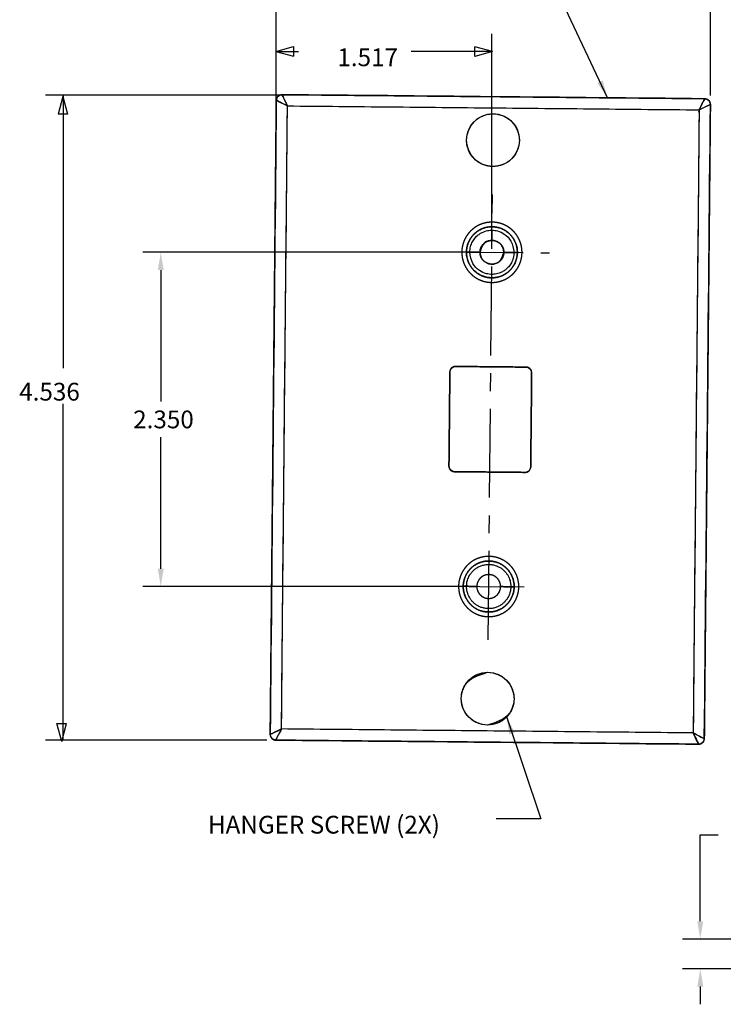
# Model space of a CAD drawing. Units: inches. Extents: x -2.2 to 31.7, y 0.2 to 22.2.
# Drawn here: x 7.5 to 12.4, y 11.2 to 18.1 of the extents above; entities that cross this region are included whole.
import ezdxf

# ---------------------------------------------------------------- set-up
doc = ezdxf.new("R2010")
doc.units = ezdxf.units.IN
doc.header["$LTSCALE"] = 0.5
doc.header["$MEASUREMENT"] = 0
doc.linetypes.add('CENTER', pattern=[2, 1.25, -0.25, 0.25, -0.25])
doc.layers.add('1', color=7, linetype='Continuous')
doc.layers.add('TOP', color=7, linetype='Continuous')
doc.styles.add('blockfont', font='simplex.shx', dxfattribs={"bigfont": 'bigfont'})
doc.dimstyles.get("Standard").update_dxf_attribs({"dimtxt": 0.18, "dimasz": 0.18, "dimexe": 0.18, "dimexo": 0.0625, "dimgap": 0.09, "dimtad": 0, "dimtih": 1, "dimtoh": 1, "dimdec": 4, "dimzin": 0, "dimdsep": 46, "dimtxsty": 'Standard', "dimcen": 0.09, "dimadec": 0, "dimazin": 0, "dimtfac": 1, "dimtdec": 4, "dimtofl": 0, "dimtmove": 0, "dimatfit": 3, "dimfxl": 0, "dimtolj": 1, "dimtzin": 0, "dimarcsym": 0})

# ---------------------------------------------------------------- blocks, each defined once
blk = doc.blocks.new('*D53')
at = {"layer": 'DEFPOINTS', "color": 0}
for p in [(10.7098, 16.4545), (8.4447, 14.1043), (10.6872, 14.1043)]:
    blk.add_point(p, dxfattribs=at)
at = {"layer": 'TOP', "color": 72, "lineweight": -2}
for p, q in [((10.6473, 16.4545), (8.3197, 16.4545)), ((8.4447, 16.3295), (8.4447, 15.4044)), ((8.4447, 14.2293), (8.4447, 15.1544)), ((10.6247, 14.1043), (8.3197, 14.1043))]:
    blk.add_line(p, q, dxfattribs=at)
at = {"layer": 'TOP', "color": 72}
for points in [[(8.4239, 16.3295), (8.4655, 16.3295), (8.4447, 16.4545)], [(8.4239, 14.2293), (8.4655, 14.2293), (8.4447, 14.1043)]]:
    blk.add_solid(points, dxfattribs=at)
at = {"layer": 'TOP', "color": 72, "insert": (8.4447, 15.2794), "char_height": 0.125, "attachment_point": 5}
blk.add_mtext('\\A1; 2.350 ', dxfattribs=at)
blk = doc.blocks.new('*D54')
at = {"layer": 'DEFPOINTS', "color": 0}
for p in [(12.2368, 11.625), (14.8338, 11.625), (13.2958, 11.4163)]:
    blk.add_point(p, dxfattribs=at)
at = {"layer": 'TOP', "color": 72, "lineweight": -2}
for p, q in [((12.2368, 11.75), (12.2368, 12.3583)), ((12.2368, 12.3583), (12.3618, 12.3583)), ((14.7713, 11.625), (12.1118, 11.625)), ((13.2333, 11.4163), (12.1118, 11.4163)), ((12.2368, 11.2913), (12.2368, 11.1663))]:
    blk.add_line(p, q, dxfattribs=at)
at = {"layer": 'TOP', "color": 72}
for points in [[(12.216, 11.75), (12.2576, 11.75), (12.2368, 11.625)], [(12.216, 11.2913), (12.2576, 11.2913), (12.2368, 11.4163)]]:
    blk.add_solid(points, dxfattribs=at)
at = {"layer": 'TOP', "color": 72, "insert": (12.716, 12.3583), "char_height": 0.125, "attachment_point": 5}
blk.add_mtext('\\A1; 0.209 ', dxfattribs=at)
blk = doc.blocks.new('ASSORTED_DRAFT5')
at = {"color": 72}
for p, q in [((7.4037, 9.7529, 0.125), (7.3702, 9.6279)), ((7.4037, 9.7529, 0.125), (7.4372, 9.6279)), ((7.4372, 9.6279), (7.3702, 9.6279))]:
    blk.add_line(p, q, dxfattribs=at)
blk = doc.blocks.new('ASSORTED_DRAFT6')
at = {"color": 72}
for p, q in [((7.4037, 9.0384, 0.125), (7.3702, 9.1634)), ((7.3702, 9.1634), (7.4372, 9.1634)), ((7.4037, 9.0384, 0.125), (7.4372, 9.1634))]:
    blk.add_line(p, q, dxfattribs=at)
blk = doc.blocks.new('ASSORTED_DRAFT14')
at = {"color": 72}
for p, q in [((9.0764, 16.4243, 0.125), (9.2014, 16.4578)), ((9.0764, 16.4243, 0.125), (9.2014, 16.3908)), ((9.2014, 16.4578), (9.2014, 16.3908))]:
    blk.add_line(p, q, dxfattribs=at)
blk = doc.blocks.new('ASSORTED_DRAFT13')
at = {"color": 72}
for p, q in [((12.1289, 16.4243, 0.125), (12.0039, 16.4578)), ((12.0039, 16.3908), (12.0039, 16.4578)), ((12.1289, 16.4243, 0.125), (12.0039, 16.3908))]:
    blk.add_line(p, q, dxfattribs=at)

msp = doc.modelspace()

# ---------------------------------------------------------------- linework, layer by layer
at = {"layer": '1', "color": 72, "linetype": 'Continuous'}
for p, q in [((9.2554, 17.43322), (9.2554, 18.4194)), ((12.30791, 17.55748), (12.30791, 18.4194)), ((9.25551, 17.44503), (9.25551, 17.99121)), ((10.77226, 16.51705), (10.77226, 17.99121)), ((9.57071, 17.56002), (7.63398, 17.56002)), ((9.34911, 17.47977), (9.34695, 17.4842)), ((9.34711, 17.48401), (9.34933, 17.47945)), ((12.25987, 17.50816), (12.25593, 17.50958)), ((12.2287, 17.44465), (12.22415, 17.44243)), ((12.22444, 17.44248), (12.22886, 17.44464)), ((9.19056, 13.02409), (7.63398, 13.02409)), ((9.2621, 13.05065), (9.26604, 13.04923)), ((12.17503, 13.07478), (12.17281, 13.07932)), ((12.17287, 13.07903), (12.17503, 13.07461))]:
    msp.add_line(p, q, dxfattribs=at)
at = {"layer": '1', "color": 40, "linetype": 'Continuous'}
for p, q in [((9.25551, 17.86621), (9.41164, 17.86621)), ((10.77226, 17.86621), (10.20513, 17.86621)), ((7.75898, 17.56002), (7.75898, 15.63969)), ((7.75898, 13.02409), (7.75898, 15.38969))]:
    msp.add_line(p, q, dxfattribs=at)
at = {"layer": '1', "color": 72, "linetype": 'CENTER'}
for p, q in [((10.74615, 13.72927), (10.77589, 16.85997)), ((10.36677, 16.45856), (11.1773, 16.45086)), ((10.37473, 14.10782), (11.12469, 14.10069))]:
    msp.add_line(p, q, dxfattribs=at)
at = {"layer": '1', "color": 43, "linetype": 'Continuous'}
for centre in [(10.77983, 17.24309), (10.74214, 13.31572)]:
    msp.add_circle(centre, 0.18543, dxfattribs=at)
at = {"layer": '1', "color": 72, "linetype": 'Continuous'}
for points, degree in [([(9.21406, 13.06383), (9.25687, 17.52426)], 1), ([(9.2569, 17.52426), (9.24264, 16.03745), (9.22837, 14.55064), (9.2141, 13.06383)], 3), ([(9.25689, 17.52426), (9.25707, 17.54486), (9.27601, 17.56345), (9.29661, 17.56325)], 3), ([(9.29661, 17.56325), (12.26892, 17.53472)], 1), ([(12.26892, 17.53469), (11.27815, 17.5442), (10.28738, 17.5537), (9.29661, 17.56321)], 3), ([(12.26892, 17.5347), (12.28953, 17.53452), (12.30811, 17.51559), (12.30791, 17.49498)], 3), ([(9.29318, 13.10244), (9.3072, 14.56301), (9.32121, 16.02357), (9.33523, 17.48413)], 3), ([(9.29318, 13.10244), (9.33523, 17.48413)], 1), ([(9.33523, 17.48413), (12.22879, 17.45636)], 1), ([(9.33523, 17.48413), (10.29975, 17.47488), (11.26427, 17.46562), (12.22879, 17.45636)], 3), ([(12.22879, 17.45636), (12.18675, 13.07468)], 1), ([(12.22879, 17.45636), (12.21478, 15.9958), (12.20076, 14.53524), (12.18675, 13.07468)], 3), ([(12.26507, 13.03455), (12.27934, 14.52136), (12.29361, 16.00817), (12.30787, 17.49498)], 3), ([(12.30791, 17.49498), (12.26511, 13.03455)], 1), ([(10.59314, 16.45627), (10.60101, 16.45619), (10.60889, 16.45611), (10.61676, 16.45604)], 3), ([(10.61677, 16.45604), (10.60889, 16.45611), (10.60102, 16.45619), (10.59314, 16.45627)], 3), ([(10.68861, 16.45535), (10.66466, 16.45558), (10.64071, 16.45581), (10.61676, 16.45604)], 3), ([(10.61676, 16.45604), (10.64071, 16.45581), (10.66466, 16.45558), (10.68861, 16.45535)], 3), ([(10.92777, 16.45305), (10.90382, 16.45328), (10.87987, 16.45351), (10.85592, 16.45374)], 3), ([(10.85592, 16.45374), (10.87987, 16.45351), (10.90382, 16.45328), (10.92777, 16.45305)], 3), ([(10.95139, 16.45283), (10.94352, 16.4529), (10.93564, 16.45298), (10.92777, 16.45306)], 3), ([(10.92777, 16.45305), (10.93564, 16.45298), (10.94352, 16.4529), (10.95139, 16.45283)], 3), ([(10.4768, 15.61286), (10.47698, 15.63346), (10.49591, 15.65205), (10.51652, 15.65185)], 3), ([(10.51652, 15.65185), (11.01256, 15.64709)], 1), ([(11.01256, 15.64709), (10.51652, 15.65185)], 1), ([(10.47677, 15.61286), (10.47043, 14.95147)], 1), ([(10.47043, 14.95147), (10.47677, 15.61286)], 1), ([(11.01256, 15.64706), (11.03317, 15.64688), (11.05175, 15.62795), (11.05155, 15.60734)], 3), ([(11.0452, 14.94595), (11.05155, 15.60734)], 1), ([(11.05155, 15.60734), (11.0452, 14.94595)], 1), ([(10.50942, 14.91175), (10.48881, 14.91193), (10.47023, 14.93086), (10.47043, 14.95147)], 3), ([(10.50942, 14.91172), (11.00546, 14.90696)], 1), ([(11.00546, 14.90696), (10.50942, 14.91172)], 1), ([(11.04518, 14.94595), (11.045, 14.92534), (11.02607, 14.90676), (11.00546, 14.90696)], 3), ([(10.64243, 14.10529), (10.61848, 14.10552), (10.59453, 14.10575), (10.57058, 14.10598)], 3), ([(10.57058, 14.10598), (10.59453, 14.10575), (10.61848, 14.10552), (10.64243, 14.10529)], 3), ([(10.66605, 14.10506), (10.6421, 14.1053), (10.61815, 14.10553), (10.59421, 14.10575)], 3), ([(10.59421, 14.10575), (10.61815, 14.10552), (10.6421, 14.10529), (10.66605, 14.10506)], 3), ([(10.90521, 14.10277), (10.88127, 14.103), (10.85732, 14.10323), (10.83337, 14.10346)], 3), ([(10.83337, 14.10346), (10.85732, 14.10323), (10.88127, 14.103), (10.90521, 14.10277)], 3), ([(10.92884, 14.10254), (10.90489, 14.10277), (10.88094, 14.103), (10.85699, 14.10323)], 3), ([(10.85699, 14.10323), (10.88094, 14.103), (10.90489, 14.10277), (10.92884, 14.10254)], 3), ([(12.18675, 13.07468), (9.29318, 13.10244)], 1), ([(12.18675, 13.07468), (11.22222, 13.08393), (10.2577, 13.09319), (9.29318, 13.10244)], 3), ([(9.25306, 13.02411), (9.23245, 13.02429), (9.21386, 13.04322), (9.21407, 13.06383)], 3), ([(9.25306, 13.02412), (10.24382, 13.01461), (11.23459, 13.0051), (12.22536, 12.9956)], 3), ([(12.22536, 12.99556), (9.25306, 13.02409)], 1), ([(12.26508, 13.03455), (12.2649, 13.01394), (12.24597, 12.99536), (12.22536, 12.99556)], 3)]:
    msp.add_open_spline(points, degree=degree, dxfattribs=at)
for points, degree, knots in [([(9.29661, 17.56324), (9.28734, 17.56333), (9.27644, 17.55959), (9.26092, 17.54437), (9.25697, 17.53353), (9.25688, 17.52426)], 3, [0, 0, 0, 0, 0.5, 0.5, 1, 1, 1, 1]), ([(9.25688, 17.52426), (9.25712, 17.52415), (9.25762, 17.52394), (9.26323, 17.52096), (9.27593, 17.51455), (9.29573, 17.50417), (9.31566, 17.4941), (9.32893, 17.48734), (9.33523, 17.48413)], 3, [0, 0, 0, 0, 0.1073856, 0.2237995, 0.4613669, 0.658681, 0.8379743, 1, 1, 1, 1]), ([(9.33523, 17.48413), (9.32693, 17.48838), (9.31165, 17.49619), (9.29224, 17.50604), (9.2748, 17.51512), (9.26011, 17.52252), (9.25794, 17.52369), (9.2569, 17.52426)], 3, [0, 0, 0, 0, 0.2136217, 0.3933202, 0.5393731, 0.7791327, 1, 1, 1, 1]), ([(9.29661, 17.56321), (9.29685, 17.56276), (9.29733, 17.56183), (9.30104, 17.55427), (9.30756, 17.54074), (9.3191, 17.51742), (9.32937, 17.49622), (9.33523, 17.48413)], 3, [0, 0, 0, 0, 0.1462544, 0.2997517, 0.4623567, 0.6934466, 1, 1, 1, 1]), ([(9.33523, 17.48413), (9.32571, 17.50363), (9.31627, 17.52297), (9.3024, 17.5514), (9.29776, 17.5609), (9.2968, 17.56286)], 3, [0, 0, 0, 0, 0.5297412, 0.5297412, 1, 1, 1, 1]), ([(12.26892, 17.53471), (12.26882, 17.53447), (12.2686, 17.53398), (12.26562, 17.52837), (12.25922, 17.51566), (12.24883, 17.49587), (12.23876, 17.47593), (12.232, 17.46266), (12.22879, 17.45636)], 3, [0, 0, 0, 0, 0.1073856, 0.2237995, 0.4613669, 0.658681, 0.8379743, 1, 1, 1, 1]), ([(12.22879, 17.45636), (12.23304, 17.46466), (12.24086, 17.47994), (12.25071, 17.49935), (12.25978, 17.51679), (12.26718, 17.53148), (12.26836, 17.53365), (12.26892, 17.53469)], 3, [0, 0, 0, 0, 0.2136217, 0.3933202, 0.5393731, 0.7791327, 1, 1, 1, 1]), ([(12.30791, 17.49498), (12.30799, 17.50425), (12.30425, 17.51515), (12.28903, 17.53067), (12.2782, 17.53462), (12.26892, 17.53471)], 3, [0, 0, 0, 0, 0.5, 0.5, 1, 1, 1, 1]), ([(12.22879, 17.45636), (12.24829, 17.46588), (12.26763, 17.47532), (12.29775, 17.49002), (12.3079, 17.49497), (12.30791, 17.49498)], 3, [0, 0, 0, 0, 0.5, 0.5, 1, 1, 1, 1]), ([(12.3072, 17.49463), (12.30685, 17.49445), (12.30545, 17.49375), (12.29891, 17.49055), (12.27822, 17.48051), (12.24937, 17.46657), (12.2288, 17.45637), (12.22879, 17.45636)], 3, [0, 0, 0, 0, 0.0887283, 0.2544034, 0.4299087, 0.9998953, 1, 1, 1, 1]), ([(10.7589, 17.05938), (10.75042, 17.06029), (10.72727, 17.06368), (10.69124, 17.07827), (10.65434, 17.10411), (10.62474, 17.13822), (10.60415, 17.17838), (10.59377, 17.22231), (10.5942, 17.26744), (10.60542, 17.31117), (10.62678, 17.35092), (10.65703, 17.38446), (10.69442, 17.40958), (10.73123, 17.42368), (10.75499, 17.42655), (10.76402, 17.42731)], 3, [0, 0, 0, 0, 0.0469158, 0.1290255, 0.2111366, 0.2932489, 0.375362, 0.4574757, 0.5395895, 0.6217031, 0.7038163, 0.7859287, 0.86804, 0.9501498, 1, 1, 1, 1]), ([(10.77805, 17.05771), (10.72951, 17.05817), (10.68146, 17.07861), (10.61347, 17.14791), (10.59394, 17.19635), (10.59488, 17.29343), (10.61532, 17.34148), (10.68463, 17.40946), (10.73307, 17.42898), (10.78161, 17.4285)], 3, [0, 0, 0, 0, 0.25, 0.25, 0.5, 0.5, 0.75, 0.75, 1, 1, 1, 1]), ([(10.78161, 17.42847), (10.83015, 17.42801), (10.8782, 17.40757), (10.9462, 17.33827), (10.96572, 17.28984), (10.96479, 17.19276), (10.94434, 17.14471), (10.87503, 17.07672), (10.82659, 17.05721), (10.77805, 17.05768)], 3, [0, 0, 0, 0, 0.25, 0.25, 0.5, 0.5, 0.75, 0.75, 1, 1, 1, 1]), ([(10.81801, 17.42436), (10.82066, 17.42387), (10.83785, 17.42029), (10.86842, 17.40791), (10.90532, 17.38208), (10.93492, 17.34796), (10.95551, 17.30781), (10.96589, 17.26388), (10.96546, 17.21874), (10.95424, 17.17502), (10.93288, 17.13527), (10.90263, 17.10173), (10.86672, 17.0776), (10.84033, 17.06709), (10.82761, 17.06385)], 3, [0, 0, 0, 0, 0.0163933, 0.106781, 0.1971704, 0.287561, 0.3779525, 0.4683445, 0.5587367, 0.6491287, 0.7395202, 0.8299108, 0.9203002, 1, 1, 1, 1]), ([(10.984, 16.45252), (10.98405, 16.45778), (10.98385, 16.463), (10.98365, 16.46819), (10.98319, 16.47338), (10.98228, 16.4837), (10.98036, 16.49387), (10.97654, 16.51414), (10.96866, 16.5337), (10.96353, 16.54643), (10.95691, 16.55825), (10.95197, 16.56708), (10.94618, 16.5754), (10.93608, 16.58992), (10.92342, 16.60283), (10.91381, 16.61263), (10.90317, 16.62101), (10.89523, 16.62728), (10.88669, 16.63276), (10.8718, 16.64231), (10.85517, 16.64939), (10.84254, 16.65476), (10.8295, 16.65844), (10.81976, 16.66119), (10.80978, 16.66298), (10.79237, 16.6661), (10.7743, 16.66628), (10.76057, 16.66641), (10.74712, 16.66482), (10.73707, 16.66363), (10.72716, 16.66147), (10.70988, 16.6577), (10.69311, 16.65094), (10.68038, 16.64581), (10.66856, 16.63919), (10.65974, 16.63425), (10.65141, 16.62846), (10.63689, 16.61836), (10.62398, 16.6057), (10.61418, 16.59609), (10.6058, 16.58546), (10.59953, 16.57751), (10.59406, 16.56897), (10.5845, 16.55408), (10.57743, 16.53745), (10.57205, 16.52482), (10.56837, 16.51179), (10.56562, 16.50205), (10.56383, 16.49206), (10.56071, 16.47465), (10.56053, 16.45658)], 2, [0, 0, 0, 0.015625, 0.015625, 0.03125, 0.03125, 0.0625, 0.0625, 0.125, 0.125, 0.1658163, 0.1658163, 0.1964286, 0.1964286, 0.25, 0.25, 0.2908163, 0.2908163, 0.3214286, 0.3214286, 0.375, 0.375, 0.4158163, 0.4158163, 0.4464286, 0.4464286, 0.5, 0.5, 0.5408163, 0.5408163, 0.5714286, 0.5714286, 0.625, 0.625, 0.6658163, 0.6658163, 0.6964286, 0.6964286, 0.75, 0.75, 0.7908163, 0.7908163, 0.8214286, 0.8214286, 0.875, 0.875, 0.9158163, 0.9158163, 0.9464286, 0.9464286, 1, 1, 1]), ([(10.95139, 16.45283), (10.95143, 16.45728), (10.95126, 16.4617), (10.95109, 16.46609), (10.95071, 16.47048), (10.94994, 16.47921), (10.94832, 16.48782), (10.94508, 16.50497), (10.93841, 16.52151), (10.93407, 16.53228), (10.92847, 16.54228), (10.92429, 16.54975), (10.91939, 16.55679), (10.91085, 16.56908), (10.90014, 16.57999), (10.89201, 16.58829), (10.88301, 16.59538), (10.87629, 16.60068), (10.86906, 16.60531), (10.85647, 16.61339), (10.8424, 16.61938), (10.83171, 16.62393), (10.82068, 16.62704), (10.81245, 16.62936), (10.804, 16.63088), (10.78927, 16.63352), (10.77398, 16.63367), (10.76237, 16.63378), (10.75099, 16.63244), (10.74249, 16.63143), (10.7341, 16.6296), (10.71948, 16.62641), (10.7053, 16.6207), (10.69453, 16.61635), (10.68453, 16.61075), (10.67706, 16.60657), (10.67002, 16.60167), (10.65773, 16.59313), (10.64682, 16.58242), (10.63853, 16.57429), (10.63143, 16.56529), (10.62613, 16.55857), (10.6215, 16.55134), (10.61342, 16.53875), (10.60743, 16.52468), (10.60288, 16.514), (10.59977, 16.50297), (10.59745, 16.49473), (10.59593, 16.48628), (10.59329, 16.47156), (10.59314, 16.45627)], 2, [0, 0, 0, 0.015625, 0.015625, 0.03125, 0.03125, 0.0625, 0.0625, 0.125, 0.125, 0.1658163, 0.1658163, 0.1964286, 0.1964286, 0.25, 0.25, 0.2908163, 0.2908163, 0.3214286, 0.3214286, 0.375, 0.375, 0.4158163, 0.4158163, 0.4464286, 0.4464286, 0.5, 0.5, 0.5408163, 0.5408163, 0.5714286, 0.5714286, 0.625, 0.625, 0.6658163, 0.6658163, 0.6964286, 0.6964286, 0.75, 0.75, 0.7908163, 0.7908163, 0.8214286, 0.8214286, 0.875, 0.875, 0.9158163, 0.9158163, 0.9464286, 0.9464286, 1, 1, 1]), ([(10.61676, 16.45604), (10.61785, 16.46915), (10.61995, 16.49436), (10.63403, 16.5283), (10.65289, 16.55583), (10.67485, 16.5768), (10.69764, 16.5917), (10.71975, 16.60142), (10.74005, 16.60703), (10.75785, 16.60961), (10.78136, 16.61052), (10.81669, 16.60587), (10.86558, 16.58366), (10.91591, 16.53238), (10.92356, 16.48119), (10.92777, 16.45305)], 3, [0, 0, 0, 0, 0.0807633, 0.1552958, 0.2235841, 0.285616, 0.3413808, 0.3908688, 0.4340718, 0.4709829, 0.5015966, 0.5791735, 0.6883214, 0.8287315, 1, 1, 1, 1]), ([(10.85592, 16.45374), (10.85503, 16.46341), (10.85335, 16.48182), (10.84029, 16.50512), (10.82368, 16.52169), (10.80576, 16.53193), (10.78875, 16.53702), (10.76084, 16.53981), (10.70952, 16.52506), (10.69639, 16.48129), (10.68861, 16.45535)], 3, [0, 0, 0, 0, 0.1115408, 0.212294, 0.3021998, 0.381207, 0.4492721, 0.5063601, 0.7075139, 1, 1, 1, 1]), ([(10.68861, 16.45535), (10.68863, 16.45743), (10.68875, 16.45949), (10.68886, 16.46153), (10.68908, 16.46359), (10.68952, 16.46764), (10.69036, 16.47166), (10.69202, 16.47963), (10.69528, 16.4873), (10.6974, 16.49228), (10.70011, 16.49691), (10.70212, 16.50035), (10.70448, 16.50361), (10.70857, 16.50926), (10.71368, 16.51427), (10.71754, 16.51806), (10.72181, 16.5213), (10.72499, 16.52371), (10.72841, 16.52581), (10.73435, 16.52947), (10.74099, 16.53214), (10.74601, 16.53417), (10.7512, 16.53553), (10.75505, 16.53653), (10.75902, 16.53717), (10.76591, 16.53827), (10.77307, 16.5382), (10.77848, 16.53815), (10.78379, 16.53742), (10.78774, 16.53688), (10.79165, 16.53595), (10.79843, 16.53433), (10.80502, 16.53153), (10.81, 16.52941), (10.81463, 16.5267), (10.81807, 16.52469), (10.82132, 16.52233), (10.82697, 16.51824), (10.83199, 16.51313), (10.83578, 16.50927), (10.83902, 16.505), (10.84142, 16.50182), (10.84353, 16.4984), (10.84718, 16.49246), (10.84986, 16.48582), (10.85188, 16.4808), (10.85324, 16.47561), (10.85425, 16.47176), (10.85489, 16.46779), (10.85599, 16.4609), (10.85592, 16.45374)], 2, [0, 0, 0, 0.015625, 0.015625, 0.03125, 0.03125, 0.0625, 0.0625, 0.125, 0.125, 0.1658163, 0.1658163, 0.1964286, 0.1964286, 0.25, 0.25, 0.2908163, 0.2908163, 0.3214286, 0.3214286, 0.375, 0.375, 0.4158163, 0.4158163, 0.4464286, 0.4464286, 0.5, 0.5, 0.5408163, 0.5408163, 0.5714286, 0.5714286, 0.625, 0.625, 0.6658163, 0.6658163, 0.6964286, 0.6964286, 0.75, 0.75, 0.7908163, 0.7908163, 0.8214286, 0.8214286, 0.875, 0.875, 0.9158163, 0.9158163, 0.9464286, 0.9464286, 1, 1, 1]), ([(10.56053, 16.45658), (10.56048, 16.45131), (10.56068, 16.4461), (10.56088, 16.4409), (10.56134, 16.43571), (10.56224, 16.42539), (10.56416, 16.41523), (10.56799, 16.39495), (10.57587, 16.3754), (10.581, 16.36266), (10.58762, 16.35085), (10.59256, 16.34202), (10.59835, 16.33369), (10.60845, 16.31917), (10.62111, 16.30627), (10.63072, 16.29646), (10.64136, 16.28808), (10.6493, 16.28181), (10.65784, 16.27634), (10.67273, 16.26679), (10.68936, 16.25971), (10.70199, 16.25433), (10.71502, 16.25065), (10.72476, 16.24791), (10.73475, 16.24611), (10.75216, 16.24299), (10.77023, 16.24281), (10.78396, 16.24268), (10.79741, 16.24427), (10.80746, 16.24546), (10.81737, 16.24762), (10.83465, 16.2514), (10.85141, 16.25815), (10.86415, 16.26328), (10.87596, 16.2699), (10.88479, 16.27484), (10.89312, 16.28063), (10.90764, 16.29074), (10.92055, 16.30339), (10.93035, 16.313), (10.93873, 16.32364), (10.945, 16.33158), (10.95047, 16.34012), (10.96002, 16.35501), (10.9671, 16.37164), (10.97248, 16.38428), (10.97616, 16.39731), (10.9789, 16.40705), (10.9807, 16.41703), (10.98382, 16.43444), (10.984, 16.45252)], 2, [0, 0, 0, 0.015625, 0.015625, 0.03125, 0.03125, 0.0625, 0.0625, 0.125, 0.125, 0.1658163, 0.1658163, 0.1964286, 0.1964286, 0.25, 0.25, 0.2908163, 0.2908163, 0.3214286, 0.3214286, 0.375, 0.375, 0.4158163, 0.4158163, 0.4464286, 0.4464286, 0.5, 0.5, 0.5408163, 0.5408163, 0.5714286, 0.5714286, 0.625, 0.625, 0.6658163, 0.6658163, 0.6964286, 0.6964286, 0.75, 0.75, 0.7908163, 0.7908163, 0.8214286, 0.8214286, 0.875, 0.875, 0.9158163, 0.9158163, 0.9464286, 0.9464286, 1, 1, 1]), ([(10.59314, 16.45627), (10.5931, 16.45181), (10.59327, 16.4474), (10.59344, 16.443), (10.59382, 16.43861), (10.59459, 16.42988), (10.59621, 16.42128), (10.59945, 16.40413), (10.60612, 16.38759), (10.61046, 16.37681), (10.61606, 16.36681), (10.62024, 16.35935), (10.62514, 16.3523), (10.63368, 16.34002), (10.64439, 16.3291), (10.65252, 16.32081), (10.66152, 16.31371), (10.66824, 16.30841), (10.67547, 16.30378), (10.68806, 16.2957), (10.70213, 16.28971), (10.71282, 16.28517), (10.72385, 16.28205), (10.73208, 16.27973), (10.74053, 16.27821), (10.75526, 16.27557), (10.77055, 16.27542), (10.78216, 16.27531), (10.79354, 16.27666), (10.80204, 16.27766), (10.81043, 16.27949), (10.82504, 16.28268), (10.83922, 16.2884), (10.85, 16.29274), (10.86, 16.29834), (10.86747, 16.30252), (10.87451, 16.30742), (10.88679, 16.31596), (10.89771, 16.32667), (10.906, 16.3348), (10.9131, 16.3438), (10.9184, 16.35052), (10.92303, 16.35775), (10.93111, 16.37034), (10.9371, 16.38441), (10.94164, 16.3951), (10.94476, 16.40613), (10.94708, 16.41436), (10.9486, 16.42281), (10.95124, 16.43754), (10.95139, 16.45283)], 2, [0, 0, 0, 0.015625, 0.015625, 0.03125, 0.03125, 0.0625, 0.0625, 0.125, 0.125, 0.1658163, 0.1658163, 0.1964286, 0.1964286, 0.25, 0.25, 0.2908163, 0.2908163, 0.3214286, 0.3214286, 0.375, 0.375, 0.4158163, 0.4158163, 0.4464286, 0.4464286, 0.5, 0.5, 0.5408163, 0.5408163, 0.5714286, 0.5714286, 0.625, 0.625, 0.6658163, 0.6658163, 0.6964286, 0.6964286, 0.75, 0.75, 0.7908163, 0.7908163, 0.8214286, 0.8214286, 0.875, 0.875, 0.9158163, 0.9158163, 0.9464286, 0.9464286, 1, 1, 1]), ([(10.92777, 16.45305), (10.92667, 16.43994), (10.92457, 16.41474), (10.9105, 16.3808), (10.89163, 16.35326), (10.86968, 16.33229), (10.84688, 16.31739), (10.82478, 16.30767), (10.80448, 16.30206), (10.78668, 16.29948), (10.76317, 16.29858), (10.72784, 16.30322), (10.67895, 16.32544), (10.62862, 16.37671), (10.62097, 16.42791), (10.61676, 16.45604)], 3, [0, 0, 0, 0, 0.0807633, 0.1552958, 0.2235841, 0.285616, 0.3413808, 0.3908687, 0.4340718, 0.4709829, 0.5015966, 0.5791735, 0.6883214, 0.8287315, 1, 1, 1, 1]), ([(10.85592, 16.45374), (10.8559, 16.45166), (10.85578, 16.4496), (10.85566, 16.44757), (10.85544, 16.44551), (10.85501, 16.44145), (10.85417, 16.43744), (10.85251, 16.42947), (10.84925, 16.42179), (10.84713, 16.41681), (10.84442, 16.41218), (10.84241, 16.40874), (10.84005, 16.40549), (10.83596, 16.39984), (10.83085, 16.39482), (10.82699, 16.39103), (10.82272, 16.38779), (10.81954, 16.38539), (10.81612, 16.38328), (10.81017, 16.37963), (10.80354, 16.37695), (10.79852, 16.37493), (10.79333, 16.37357), (10.78948, 16.37256), (10.78551, 16.37193), (10.77862, 16.37082), (10.77146, 16.37089), (10.76605, 16.37094), (10.76074, 16.37167), (10.75679, 16.37221), (10.75288, 16.37315), (10.74609, 16.37476), (10.73951, 16.37756), (10.73453, 16.37968), (10.7299, 16.38239), (10.72646, 16.3844), (10.72321, 16.38676), (10.71755, 16.39085), (10.71254, 16.39596), (10.70875, 16.39982), (10.70551, 16.40409), (10.7031, 16.40727), (10.701, 16.41069), (10.69734, 16.41664), (10.69467, 16.42327), (10.69264, 16.42829), (10.69129, 16.43348), (10.69028, 16.43733), (10.68964, 16.4413), (10.68854, 16.44819), (10.68861, 16.45535)], 2, [0, 0, 0, 0.015625, 0.015625, 0.03125, 0.03125, 0.0625, 0.0625, 0.125, 0.125, 0.1658163, 0.1658163, 0.1964286, 0.1964286, 0.25, 0.25, 0.2908163, 0.2908163, 0.3214286, 0.3214286, 0.375, 0.375, 0.4158163, 0.4158163, 0.4464286, 0.4464286, 0.5, 0.5, 0.5408163, 0.5408163, 0.5714286, 0.5714286, 0.625, 0.625, 0.6658163, 0.6658163, 0.6964286, 0.6964286, 0.75, 0.75, 0.7908163, 0.7908163, 0.8214286, 0.8214286, 0.875, 0.875, 0.9158163, 0.9158163, 0.9464286, 0.9464286, 1, 1, 1]), ([(10.68861, 16.45535), (10.68949, 16.44568), (10.69118, 16.42728), (10.70424, 16.40398), (10.72085, 16.38741), (10.73877, 16.37717), (10.75578, 16.37207), (10.78369, 16.36928), (10.83501, 16.38403), (10.84814, 16.42781), (10.85592, 16.45374)], 3, [0, 0, 0, 0, 0.1115408, 0.212294, 0.3021998, 0.381207, 0.4492721, 0.5063601, 0.7075139, 1, 1, 1, 1]), ([(10.51652, 15.65185), (10.51554, 15.65185), (10.51457, 15.65182), (10.51362, 15.65178), (10.51264, 15.6517), (10.51074, 15.65153), (10.50883, 15.65117), (10.50508, 15.65046), (10.50142, 15.64899), (10.49907, 15.64805), (10.49686, 15.64681), (10.49523, 15.6459), (10.49367, 15.64482), (10.49098, 15.64295), (10.48857, 15.64058), (10.48676, 15.63881), (10.48519, 15.63682), (10.48404, 15.63536), (10.48301, 15.63376), (10.48124, 15.631), (10.47991, 15.62789), (10.47892, 15.62556), (10.47823, 15.62312), (10.47772, 15.62133), (10.47739, 15.61946), (10.47681, 15.61624), (10.47677, 15.61286)], 2, [0, 0, 0, 0.03125, 0.03125, 0.0625, 0.0625, 0.125, 0.125, 0.25, 0.25, 0.3316327, 0.3316327, 0.3928571, 0.3928571, 0.5, 0.5, 0.5816327, 0.5816327, 0.6428571, 0.6428571, 0.75, 0.75, 0.8316327, 0.8316327, 0.8928571, 0.8928571, 1, 1, 1]), ([(11.05155, 15.60734), (11.05156, 15.60832), (11.05152, 15.60929), (11.05148, 15.61024), (11.0514, 15.61122), (11.05123, 15.61312), (11.05087, 15.61503), (11.05017, 15.61878), (11.0487, 15.62243), (11.04775, 15.62478), (11.04651, 15.627), (11.0456, 15.62862), (11.04452, 15.63019), (11.04265, 15.63287), (11.04029, 15.63529), (11.03851, 15.6371), (11.03652, 15.63867), (11.03506, 15.63982), (11.03346, 15.64085), (11.0307, 15.64262), (11.0276, 15.64394), (11.02526, 15.64494), (11.02283, 15.64563), (11.02103, 15.64613), (11.01916, 15.64647), (11.01594, 15.64705), (11.01256, 15.64709)], 2, [0, 0, 0, 0.03125, 0.03125, 0.0625, 0.0625, 0.125, 0.125, 0.25, 0.25, 0.3316327, 0.3316327, 0.3928571, 0.3928571, 0.5, 0.5, 0.5816327, 0.5816327, 0.6428571, 0.6428571, 0.75, 0.75, 0.8316327, 0.8316327, 0.8928571, 0.8928571, 1, 1, 1]), ([(10.47043, 14.95147), (10.47042, 14.95049), (10.47045, 14.94952), (10.47049, 14.94857), (10.47058, 14.94759), (10.47074, 14.94569), (10.4711, 14.94378), (10.47181, 14.94003), (10.47328, 14.93637), (10.47422, 14.93402), (10.47546, 14.93181), (10.47637, 14.93019), (10.47746, 14.92862), (10.47932, 14.92594), (10.48169, 14.92352), (10.48346, 14.92171), (10.48545, 14.92014), (10.48691, 14.91899), (10.48852, 14.91796), (10.49127, 14.91619), (10.49438, 14.91486), (10.49671, 14.91387), (10.49915, 14.91318), (10.50094, 14.91267), (10.50281, 14.91234), (10.50604, 14.91176), (10.50942, 14.91172)], 2, [0, 0, 0, 0.03125, 0.03125, 0.0625, 0.0625, 0.125, 0.125, 0.25, 0.25, 0.3316327, 0.3316327, 0.3928571, 0.3928571, 0.5, 0.5, 0.5816327, 0.5816327, 0.6428571, 0.6428571, 0.75, 0.75, 0.8316327, 0.8316327, 0.8928571, 0.8928571, 1, 1, 1]), ([(11.00546, 14.90696), (11.00643, 14.90695), (11.0074, 14.90699), (11.00835, 14.90703), (11.00934, 14.90711), (11.01124, 14.90728), (11.01314, 14.90764), (11.0169, 14.90835), (11.02055, 14.90981), (11.0229, 14.91076), (11.02511, 14.912), (11.02674, 14.91291), (11.0283, 14.91399), (11.03099, 14.91586), (11.0334, 14.91823), (11.03521, 14.92), (11.03678, 14.92199), (11.03794, 14.92345), (11.03897, 14.92505), (11.04073, 14.92781), (11.04206, 14.93092), (11.04305, 14.93325), (11.04374, 14.93569), (11.04425, 14.93748), (11.04459, 14.93935), (11.04517, 14.94257), (11.0452, 14.94595)], 2, [0, 0, 0, 0.03125, 0.03125, 0.0625, 0.0625, 0.125, 0.125, 0.25, 0.25, 0.3316327, 0.3316327, 0.3928571, 0.3928571, 0.5, 0.5, 0.5816327, 0.5816327, 0.6428571, 0.6428571, 0.75, 0.75, 0.8316327, 0.8316327, 0.8928571, 0.8928571, 1, 1, 1]), ([(10.96144, 14.10223), (10.96149, 14.10749), (10.96129, 14.11271), (10.96109, 14.11791), (10.96064, 14.1231), (10.95973, 14.13341), (10.95781, 14.14358), (10.95398, 14.16386), (10.9461, 14.18341), (10.94097, 14.19615), (10.93436, 14.20796), (10.92941, 14.21679), (10.92362, 14.22512), (10.91352, 14.23964), (10.90087, 14.25254), (10.89125, 14.26234), (10.88062, 14.27073), (10.87267, 14.27699), (10.86414, 14.28247), (10.84925, 14.29202), (10.83261, 14.2991), (10.81998, 14.30448), (10.80695, 14.30815), (10.79721, 14.3109), (10.78723, 14.31269), (10.76982, 14.31582), (10.75174, 14.316), (10.73801, 14.31613), (10.72457, 14.31454), (10.71452, 14.31335), (10.70461, 14.31118), (10.68733, 14.30741), (10.67056, 14.30066), (10.65783, 14.29553), (10.64601, 14.28891), (10.63718, 14.28397), (10.62886, 14.27817), (10.61433, 14.26807), (10.60143, 14.25542), (10.59163, 14.2458), (10.58324, 14.23517), (10.57698, 14.22722), (10.5715, 14.21869), (10.56195, 14.2038), (10.55487, 14.18717), (10.54949, 14.17453), (10.54582, 14.1615), (10.54307, 14.15176), (10.54128, 14.14178), (10.53815, 14.12437), (10.53798, 14.10629)], 2, [0, 0, 0, 0.015625, 0.015625, 0.03125, 0.03125, 0.0625, 0.0625, 0.125, 0.125, 0.1658163, 0.1658163, 0.1964286, 0.1964286, 0.25, 0.25, 0.2908163, 0.2908163, 0.3214286, 0.3214286, 0.375, 0.375, 0.4158163, 0.4158163, 0.4464286, 0.4464286, 0.5, 0.5, 0.5408163, 0.5408163, 0.5714286, 0.5714286, 0.625, 0.625, 0.6658163, 0.6658163, 0.6964286, 0.6964286, 0.75, 0.75, 0.7908163, 0.7908163, 0.8214286, 0.8214286, 0.875, 0.875, 0.9158163, 0.9158163, 0.9464286, 0.9464286, 1, 1, 1]), ([(10.92884, 14.10254), (10.92888, 14.107), (10.92871, 14.11141), (10.92854, 14.1158), (10.92815, 14.1202), (10.92739, 14.12893), (10.92576, 14.13753), (10.92252, 14.15468), (10.91586, 14.17122), (10.91152, 14.182), (10.90592, 14.192), (10.90174, 14.19946), (10.89684, 14.20651), (10.88829, 14.21879), (10.87759, 14.22971), (10.86945, 14.238), (10.86045, 14.2451), (10.85373, 14.25039), (10.84651, 14.25503), (10.83391, 14.26311), (10.81985, 14.26909), (10.80916, 14.27364), (10.79813, 14.27675), (10.78989, 14.27908), (10.78144, 14.2806), (10.76672, 14.28324), (10.75143, 14.28339), (10.73981, 14.2835), (10.72843, 14.28215), (10.71993, 14.28115), (10.71155, 14.27932), (10.69693, 14.27612), (10.68275, 14.27041), (10.67198, 14.26607), (10.66198, 14.26047), (10.65451, 14.25629), (10.64746, 14.25139), (10.63518, 14.24284), (10.62426, 14.23214), (10.61597, 14.224), (10.60888, 14.215), (10.60358, 14.20828), (10.59894, 14.20106), (10.59086, 14.18847), (10.58488, 14.1744), (10.58033, 14.16371), (10.57722, 14.15268), (10.57489, 14.14445), (10.57338, 14.136), (10.57073, 14.12127), (10.57058, 14.10598)], 2, [0, 0, 0, 0.015625, 0.015625, 0.03125, 0.03125, 0.0625, 0.0625, 0.125, 0.125, 0.1658163, 0.1658163, 0.1964286, 0.1964286, 0.25, 0.25, 0.2908163, 0.2908163, 0.3214286, 0.3214286, 0.375, 0.375, 0.4158163, 0.4158163, 0.4464286, 0.4464286, 0.5, 0.5, 0.5408163, 0.5408163, 0.5714286, 0.5714286, 0.625, 0.625, 0.6658163, 0.6658163, 0.6964286, 0.6964286, 0.75, 0.75, 0.7908163, 0.7908163, 0.8214286, 0.8214286, 0.875, 0.875, 0.9158163, 0.9158163, 0.9464286, 0.9464286, 1, 1, 1]), ([(10.83337, 14.10346), (10.83339, 14.10554), (10.83331, 14.1076), (10.83323, 14.10964), (10.83305, 14.11171), (10.83269, 14.11577), (10.83193, 14.1198), (10.83042, 14.1278), (10.82731, 14.13553), (10.82528, 14.14056), (10.82266, 14.14524), (10.82072, 14.14872), (10.81842, 14.15202), (10.81444, 14.15774), (10.80943, 14.16285), (10.80564, 14.16671), (10.80143, 14.17004), (10.7983, 14.1725), (10.79492, 14.17468), (10.78904, 14.17844), (10.78247, 14.18124), (10.77748, 14.18336), (10.77232, 14.18482), (10.76848, 14.1859), (10.76453, 14.18662), (10.75766, 14.18785), (10.75051, 14.18792), (10.7451, 14.18797), (10.73977, 14.18734), (10.73581, 14.18687), (10.73188, 14.18602), (10.72507, 14.18453), (10.71844, 14.18186), (10.71341, 14.17983), (10.70873, 14.17721), (10.70526, 14.17527), (10.70196, 14.17297), (10.69623, 14.16899), (10.69112, 14.16398), (10.68726, 14.16019), (10.68393, 14.15598), (10.68147, 14.15285), (10.6793, 14.14947), (10.67553, 14.1436), (10.67273, 14.13702), (10.67061, 14.13204), (10.66915, 14.12688), (10.66807, 14.12304), (10.66736, 14.11908), (10.66612, 14.11222), (10.66605, 14.10506)], 2, [0, 0, 0, 0.015625, 0.015625, 0.03125, 0.03125, 0.0625, 0.0625, 0.125, 0.125, 0.1658163, 0.1658163, 0.1964286, 0.1964286, 0.25, 0.25, 0.2908163, 0.2908163, 0.3214286, 0.3214286, 0.375, 0.375, 0.4158163, 0.4158163, 0.4464286, 0.4464286, 0.5, 0.5, 0.5408163, 0.5408163, 0.5714286, 0.5714286, 0.625, 0.625, 0.6658163, 0.6658163, 0.6964286, 0.6964286, 0.75, 0.75, 0.7908163, 0.7908163, 0.8214286, 0.8214286, 0.875, 0.875, 0.9158163, 0.9158163, 0.9464286, 0.9464286, 1, 1, 1]), ([(10.53798, 14.10629), (10.53793, 14.10103), (10.53813, 14.09581), (10.53833, 14.09062), (10.53878, 14.08543), (10.53969, 14.07511), (10.54161, 14.06494), (10.54544, 14.04466), (10.55332, 14.02511), (10.55845, 14.01238), (10.56506, 14.00056), (10.57001, 13.99173), (10.5758, 13.98341), (10.5859, 13.96888), (10.59855, 13.95598), (10.60817, 13.94618), (10.6188, 13.93779), (10.62675, 13.93153), (10.63528, 13.92605), (10.65017, 13.9165), (10.66681, 13.90942), (10.67944, 13.90405), (10.69247, 13.90037), (10.70221, 13.89762), (10.71219, 13.89583), (10.7296, 13.8927), (10.74768, 13.89253), (10.76141, 13.89239), (10.77485, 13.89398), (10.7849, 13.89517), (10.79481, 13.89734), (10.81209, 13.90111), (10.82886, 13.90787), (10.84159, 13.913), (10.85341, 13.91961), (10.86224, 13.92456), (10.87056, 13.93035), (10.88509, 13.94045), (10.89799, 13.95311), (10.90779, 13.96272), (10.91618, 13.97335), (10.92244, 13.9813), (10.92792, 13.98984), (10.93747, 14.00473), (10.94455, 14.02136), (10.94993, 14.03399), (10.9536, 14.04702), (10.95635, 14.05676), (10.95814, 14.06674), (10.96127, 14.08416), (10.96144, 14.10223)], 2, [0, 0, 0, 0.015625, 0.015625, 0.03125, 0.03125, 0.0625, 0.0625, 0.125, 0.125, 0.1658163, 0.1658163, 0.1964286, 0.1964286, 0.25, 0.25, 0.2908163, 0.2908163, 0.3214286, 0.3214286, 0.375, 0.375, 0.4158163, 0.4158163, 0.4464286, 0.4464286, 0.5, 0.5, 0.5408163, 0.5408163, 0.5714286, 0.5714286, 0.625, 0.625, 0.6658163, 0.6658163, 0.6964286, 0.6964286, 0.75, 0.75, 0.7908163, 0.7908163, 0.8214286, 0.8214286, 0.875, 0.875, 0.9158163, 0.9158163, 0.9464286, 0.9464286, 1, 1, 1]), ([(10.57058, 14.10598), (10.57054, 14.10153), (10.57071, 14.09711), (10.57088, 14.09272), (10.57127, 14.08832), (10.57203, 14.0796), (10.57366, 14.07099), (10.5769, 14.05384), (10.58356, 14.0373), (10.5879, 14.02653), (10.5935, 14.01653), (10.59768, 14.00906), (10.60258, 14.00201), (10.61113, 13.98973), (10.62183, 13.97882), (10.62997, 13.97052), (10.63897, 13.96343), (10.64569, 13.95813), (10.65291, 13.95349), (10.66551, 13.94542), (10.67957, 13.93943), (10.69026, 13.93488), (10.70129, 13.93177), (10.70953, 13.92944), (10.71798, 13.92793), (10.7327, 13.92528), (10.74799, 13.92514), (10.75961, 13.92502), (10.77099, 13.92637), (10.77949, 13.92737), (10.78787, 13.92921), (10.80249, 13.9324), (10.81667, 13.93811), (10.82744, 13.94245), (10.83744, 13.94805), (10.84491, 13.95223), (10.85196, 13.95714), (10.86424, 13.96568), (10.87516, 13.97638), (10.88345, 13.98452), (10.89054, 13.99352), (10.89584, 14.00024), (10.90048, 14.00746), (10.90856, 14.02006), (10.91454, 14.03412), (10.91909, 14.04481), (10.9222, 14.05584), (10.92453, 14.06408), (10.92604, 14.07252), (10.92869, 14.08725), (10.92884, 14.10254)], 2, [0, 0, 0, 0.015625, 0.015625, 0.03125, 0.03125, 0.0625, 0.0625, 0.125, 0.125, 0.1658163, 0.1658163, 0.1964286, 0.1964286, 0.25, 0.25, 0.2908163, 0.2908163, 0.3214286, 0.3214286, 0.375, 0.375, 0.4158163, 0.4158163, 0.4464286, 0.4464286, 0.5, 0.5, 0.5408163, 0.5408163, 0.5714286, 0.5714286, 0.625, 0.625, 0.6658163, 0.6658163, 0.6964286, 0.6964286, 0.75, 0.75, 0.7908163, 0.7908163, 0.8214286, 0.8214286, 0.875, 0.875, 0.9158163, 0.9158163, 0.9464286, 0.9464286, 1, 1, 1]), ([(10.66605, 14.10506), (10.66603, 14.10298), (10.66611, 14.10092), (10.66619, 14.09888), (10.66637, 14.09682), (10.66673, 14.09275), (10.66749, 14.08872), (10.669, 14.08072), (10.67211, 14.07299), (10.67414, 14.06797), (10.67676, 14.06329), (10.6787, 14.05981), (10.681, 14.05651), (10.68498, 14.05078), (10.68999, 14.04567), (10.69378, 14.04181), (10.69799, 14.03849), (10.70112, 14.03602), (10.7045, 14.03385), (10.71038, 14.03008), (10.71695, 14.02728), (10.72194, 14.02516), (10.7271, 14.0237), (10.73094, 14.02262), (10.73489, 14.02191), (10.74176, 14.02067), (10.74891, 14.0206), (10.75432, 14.02055), (10.75965, 14.02118), (10.76361, 14.02165), (10.76753, 14.02251), (10.77435, 14.02399), (10.78098, 14.02666), (10.78601, 14.02869), (10.79069, 14.03131), (10.79416, 14.03326), (10.79746, 14.03555), (10.80319, 14.03953), (10.8083, 14.04454), (10.81216, 14.04833), (10.81549, 14.05254), (10.81795, 14.05567), (10.82012, 14.05906), (10.82389, 14.06493), (10.82669, 14.07151), (10.82881, 14.07649), (10.83027, 14.08165), (10.83135, 14.08548), (10.83206, 14.08944), (10.8333, 14.09631), (10.83337, 14.10346)], 2, [0, 0, 0, 0.015625, 0.015625, 0.03125, 0.03125, 0.0625, 0.0625, 0.125, 0.125, 0.1658163, 0.1658163, 0.1964286, 0.1964286, 0.25, 0.25, 0.2908163, 0.2908163, 0.3214286, 0.3214286, 0.375, 0.375, 0.4158163, 0.4158163, 0.4464286, 0.4464286, 0.5, 0.5, 0.5408163, 0.5408163, 0.5714286, 0.5714286, 0.625, 0.625, 0.6658163, 0.6658163, 0.6964286, 0.6964286, 0.75, 0.75, 0.7908163, 0.7908163, 0.8214286, 0.8214286, 0.875, 0.875, 0.9158163, 0.9158163, 0.9464286, 0.9464286, 1, 1, 1]), ([(10.74036, 13.1303), (10.69182, 13.13076), (10.64377, 13.1512), (10.57578, 13.2205), (10.55626, 13.26894), (10.55719, 13.36602), (10.57764, 13.41407), (10.64695, 13.48205), (10.69538, 13.50157), (10.74392, 13.50109)], 3, [0, 0, 0, 0, 0.25, 0.25, 0.5, 0.5, 0.75, 0.75, 1, 1, 1, 1]), ([(10.70582, 13.13407), (10.70306, 13.13456), (10.68799, 13.13757), (10.66317, 13.14683), (10.63518, 13.16331), (10.61439, 13.18065), (10.59974, 13.19651), (10.59005, 13.20943), (10.58426, 13.21843), (10.57207, 13.2393), (10.55984, 13.27186), (10.55312, 13.33891), (10.584, 13.44952), (10.67466, 13.48032), (10.73144, 13.49741)], 3, [0, 0, 0, 0, 0.0160517, 0.0878172, 0.1493314, 0.2005739, 0.241528, 0.2721803, 0.2925208, 0.302543, 0.409965, 0.4864386, 0.6874807, 1, 1, 1, 1]), ([(10.74392, 13.50113), (10.79246, 13.50067), (10.84052, 13.48023), (10.90851, 13.41093), (10.92803, 13.36249), (10.9271, 13.26541), (10.90665, 13.21736), (10.83734, 13.14938), (10.7889, 13.12986), (10.74036, 13.13034)], 3, [0, 0, 0, 0, 0.25, 0.25, 0.5, 0.5, 0.75, 0.75, 1, 1, 1, 1]), ([(10.77846, 13.49736), (10.78123, 13.49687), (10.7963, 13.49386), (10.82111, 13.4846), (10.84911, 13.46812), (10.86989, 13.45078), (10.88454, 13.43492), (10.89424, 13.422), (10.90003, 13.413), (10.91221, 13.39213), (10.92445, 13.35957), (10.93117, 13.29252), (10.89909, 13.17763), (10.80143, 13.1485), (10.74036, 13.13029)], 3, [0, 0, 0, 0, 0.0156929, 0.0858543, 0.1459935, 0.1960906, 0.2361293, 0.2660965, 0.2859823, 0.2957804, 0.4008013, 0.4755656, 0.6721138, 1, 1, 1, 1]), ([(9.29318, 13.10244), (9.27368, 13.09293), (9.25435, 13.08349), (9.22422, 13.06879), (9.21407, 13.06383), (9.21407, 13.06383)], 3, [0, 0, 0, 0, 0.5, 0.5, 1, 1, 1, 1]), ([(9.21477, 13.06418), (9.21513, 13.06436), (9.21653, 13.06506), (9.22304, 13.06825), (9.23657, 13.07478), (9.25989, 13.08632), (9.28109, 13.09659), (9.29318, 13.10244)], 3, [0, 0, 0, 0, 0.0878131, 0.2518178, 0.4255535, 0.6724621, 1, 1, 1, 1]), ([(9.25306, 13.0241), (9.25316, 13.02434), (9.25337, 13.02483), (9.25635, 13.03044), (9.26276, 13.04315), (9.27314, 13.06294), (9.28321, 13.08288), (9.28997, 13.09615), (9.29318, 13.10244)], 3, [0, 0, 0, 0, 0.1073856, 0.2237995, 0.4613669, 0.658681, 0.8379743, 1, 1, 1, 1]), ([(9.29318, 13.10244), (9.29318, 13.10244), (9.28258, 13.08207), (9.26676, 13.05084), (9.25481, 13.0274), (9.25362, 13.02518), (9.25306, 13.02412)], 3, [0, 0, 0, 0, 0.0000981, 0.5341373, 0.776621, 1, 1, 1, 1]), ([(9.21407, 13.06383), (9.21398, 13.05456), (9.21772, 13.04365), (9.23295, 13.02814), (9.24378, 13.02419), (9.25306, 13.0241)], 3, [0, 0, 0, 0, 0.5, 0.5, 1, 1, 1, 1]), ([(12.18675, 13.07468), (12.18675, 13.07467), (12.20712, 13.06408), (12.23835, 13.04825), (12.2618, 13.0363), (12.26401, 13.03512), (12.26507, 13.03455)], 3, [0, 0, 0, 0, 0.0000981, 0.5341373, 0.776621, 1, 1, 1, 1]), ([(12.22536, 12.9956), (12.22513, 12.99605), (12.22464, 12.99697), (12.22093, 13.00456), (12.21089, 13.02525), (12.19695, 13.0541), (12.18675, 13.07467), (12.18675, 13.07468)], 3, [0, 0, 0, 0, 0.1476505, 0.3026132, 0.4667704, 0.9999021, 1, 1, 1, 1]), ([(12.18675, 13.07468), (12.19626, 13.05518), (12.2057, 13.03584), (12.21958, 13.00741), (12.22421, 12.99791), (12.22517, 12.99594)], 3, [0, 0, 0, 0, 0.5297412, 0.5297412, 1, 1, 1, 1]), ([(12.26509, 13.03455), (12.26485, 13.03466), (12.26436, 13.03487), (12.25875, 13.03785), (12.24604, 13.04425), (12.22625, 13.05464), (12.20631, 13.06471), (12.19305, 13.07147), (12.18675, 13.07468)], 3, [0, 0, 0, 0, 0.1073856, 0.2237995, 0.4613669, 0.658681, 0.8379743, 1, 1, 1, 1]), ([(12.22536, 12.99557), (12.23463, 12.99548), (12.24554, 12.99922), (12.26105, 13.01444), (12.265, 13.02527), (12.26509, 13.03455)], 3, [0, 0, 0, 0, 0.5, 0.5, 1, 1, 1, 1])]:
    msp.add_open_spline(points, degree=degree, knots=knots, dxfattribs=at)
for points, weights in [([(10.59314, 16.45627), (10.59661, 16.81445), (10.95479, 16.81101), (10.95139, 16.45283)], [1, 0.333398893407, 0.333398893407, 1]), ([(10.95139, 16.45283), (10.94792, 16.09465), (10.58974, 16.09809), (10.59314, 16.45627)], [1, 0.333398893407, 0.333398893407, 1]), ([(10.59421, 14.10575), (10.59721, 14.41673), (10.90818, 14.41375), (10.90521, 14.10277)], [1, 0.333366781173, 0.333366781173, 1]), ([(10.83337, 14.10346), (10.83496, 14.27074), (10.66767, 14.27235), (10.66605, 14.10506)], [1, 0.333395507176, 0.333395507176, 1]), ([(10.90521, 14.10277), (10.90221, 13.79179), (10.59124, 13.79478), (10.59421, 14.10575)], [1, 0.333366781173, 0.333366781173, 1]), ([(10.66605, 14.10506), (10.66446, 13.93778), (10.83175, 13.93618), (10.83337, 14.10346)], [1, 0.333395507176, 0.333395507176, 1])]:
    msp.add_rational_spline(points, weights, degree=3, dxfattribs=at)
for points in [[(10.57058, 14.10598), (10.57159, 14.21091), (10.6465, 14.2844), (10.75143, 14.28339), (10.85636, 14.28238), (10.92984, 14.20747), (10.92884, 14.10254)], [(10.92884, 14.10254), (10.92783, 13.99761), (10.85292, 13.92412), (10.74799, 13.92513), (10.64306, 13.92614), (10.56958, 14.00105), (10.57058, 14.10598)]]:
    msp.add_rational_spline(points, [1, 0.804732295584, 0.804732295584, 1, 0.804732295584, 0.804732295584, 1], degree=3, knots=[0, 0, 0, 0, 0.5, 0.5, 0.5, 1, 1, 1, 1], dxfattribs=at)

# ---------------------------------------------------------------- block references
at = {"layer": 'TOP', "color": 40, "linetype": 'Continuous'}
for name, p in [('ASSORTED_DRAFT14', (0.17708, 1.44345)), ('ASSORTED_DRAFT13', (-1.35167, 1.44158))]:
    msp.add_blockref(name, p, dxfattribs=at)
at = {"layer": 'TOP', "color": 72, "linetype": 'Continuous'}
for name, p in [('ASSORTED_DRAFT5', (0.35268, 7.79749)), ('ASSORTED_DRAFT6', (0.3449, 3.97671))]:
    msp.add_blockref(name, p, dxfattribs=at)

# ---------------------------------------------------------------- texts
at = {"layer": '1', "color": 72, "linetype": 'Continuous', "insert": (8.77643, 12.36692), "char_height": 0.125, "attachment_point": 7, "line_spacing_factor": 0.903614, "style": 'blockfont'}
msp.add_mtext('\\W01.000;HANGER SCREW (2X)', dxfattribs=at)
at = {"layer": 'TOP', "color": 40, "linetype": 'Continuous', "insert": (9.68609, 17.76335), "char_height": 0.125, "attachment_point": 7, "line_spacing_factor": 0.903614, "style": 'blockfont'}
msp.add_mtext('\\W01.000;1.517', dxfattribs=at)
at = {"layer": 'TOP', "color": 72, "linetype": 'Continuous', "insert": (7.44974, 15.41183), "char_height": 0.125, "attachment_point": 7, "line_spacing_factor": 0.903614, "style": 'blockfont'}
msp.add_mtext('\\W01.000;4.536', dxfattribs=at)

# ---------------------------------------------------------------- dimensions: what is measured, and where the dimension line sits
at = {"layer": 'TOP'}
dim = msp.add_linear_dim(base=(8.44468, 14.10425), p1=(10.70976, 16.45455), p2=(10.68721, 14.10425), angle=90, text=' <> ', dimstyle='Standard', override={"dimtxt": 0.125, "dimasz": 0.125, "dimexe": 0.125, "dimgap": 0.0625, "dimdec": 3, "dimblk1": 'CLOSEDBLANK', "dimblk2": 'CLOSEDBLANK', "dimclrd": 72, "dimclre": 72, "dimclrt": 72, "dimtp": 0.005, "dimtm": -0.005, "dimtdec": 3}, dxfattribs=at)
dim.commit()
dim.dimension.update_dxf_attribs({"geometry": '*D53', "text_midpoint": (8.44468, 15.2794)})
dim = msp.add_linear_dim(base=(12.2368, 11.62501), p1=(13.29577, 11.41634), p2=(14.8338, 11.62501), angle=90, text=' <> ', dimstyle='Standard', override={"dimtxt": 0.125, "dimasz": 0.125, "dimexe": 0.125, "dimgap": 0.0625, "dimdec": 3, "dimblk1": 'CLOSEDBLANK', "dimblk2": 'CLOSEDBLANK', "dimclrd": 72, "dimclre": 72, "dimclrt": 72, "dimtp": 0.005, "dimtm": -0.005, "dimtdec": 3}, dxfattribs=at)
dim.commit()
dim.dimension.update_dxf_attribs({"geometry": '*D54', "text_midpoint": (12.71597, 12.35833), "dimtype": 160})

# ---------------------------------------------------------------- leaders
at = {"layer": 'TOP', "color": 72, "linetype": 'Continuous'}
for points in [[(11.58529, 17.54125), (10.94494, 18.89975), (10.72317, 18.89975)], [(10.8745, 13.18956), (11.11667, 12.46979), (10.80295, 12.46979)]]:
    msp.add_leader(points, dimstyle='Standard', override={"dimtxt": 0.125, "dimasz": 0.125, "dimexe": 0, "dimgap": 0.0625, "dimdec": 3, "dimclrd": 72, "dimclre": 72, "dimclrt": 72, "dimtp": 0.005, "dimtm": -0.005, "dimtdec": 3}, dxfattribs=at)

doc.saveas('drawing.dxf')
